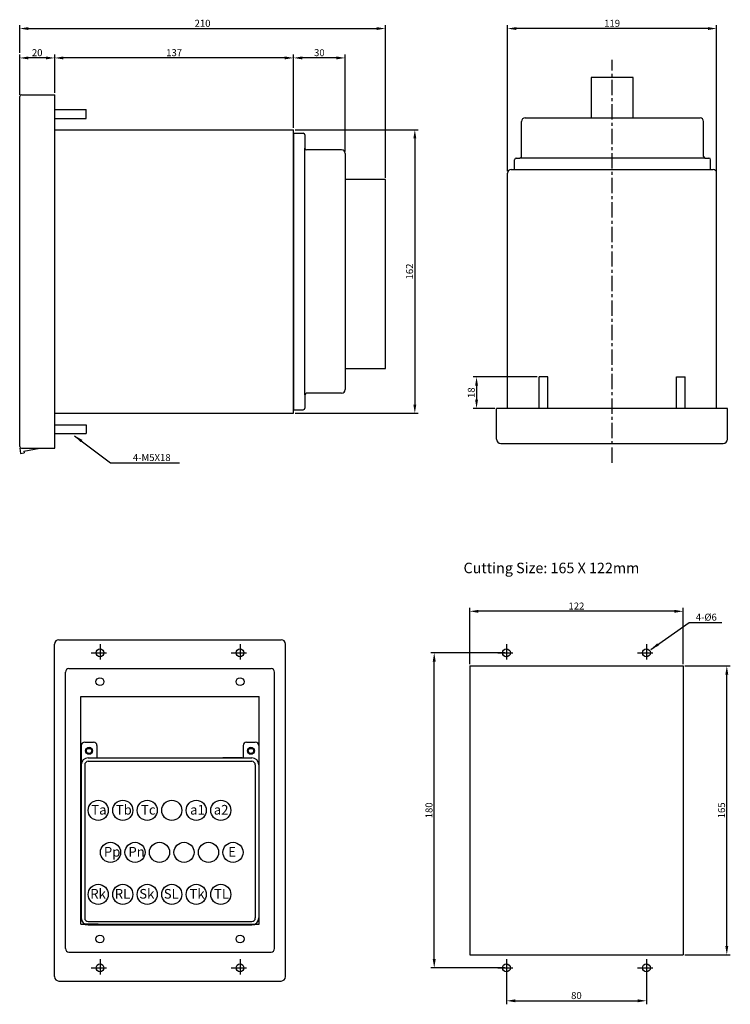
# Model space of a CAD drawing. Extents: x -39 to 579, y 409 to 972.
# Drawn here: x 173 to 579, y 409 to 972 of the extents above; entities that cross this region are included whole.
import ezdxf

# ---------------------------------------------------------------- set-up
doc = ezdxf.new("R2010")
doc.units = 0
doc.header["$LTSCALE"] = 7
doc.header["$MEASUREMENT"] = 0
doc.linetypes.add('CENTER', pattern=[2, 1.25, -0.25, 0.25, -0.25])
doc.layers.get('0').update_dxf_attribs({"color": 3, "linetype": 'CONTINUOUS'})
for name, color, linetype in [('1', 1, 'CENTER'), ('3', 3, 'CONTINUOUS'), ('DIM', 3, 'CONTINUOUS'), ('FR', 2, 'CONTINUOUS'), ('LAYER3', 3, 'CONTINUOUS'), ('LAYER4', 7, 'CONTINUOUS'), ('RE', 2, 'CONTINUOUS')]:
    doc.layers.add(name, color=color, linetype=linetype)
doc.styles.add('BB', font='swissl.ttf', dxfattribs={"width": 0.7, "height": 3.5})
doc.styles.add('CHSG', font='simplex', dxfattribs={"height": 4, "bigfont": 'chsg'})
doc.dimstyles.get("Standard").update_dxf_attribs({"dimtxt": 0.18, "dimasz": 0.18, "dimexe": 0.18, "dimexo": 0.0625, "dimgap": 0.09, "dimtad": 0, "dimtih": 1, "dimtoh": 1, "dimdec": 4, "dimzin": 0, "dimdsep": 46, "dimtxsty": 'Standard', "dimcen": 0.09, "dimadec": 0, "dimazin": 0, "dimtfac": 1, "dimtdec": 4, "dimtofl": 0, "dimtmove": 0, "dimatfit": 3, "dimfxl": 0, "dimtolj": 1, "dimtzin": 0, "dimarcsym": 0})

# ---------------------------------------------------------------- blocks, each defined once
blk = doc.blocks.new('*X18')
at = {"color": 0}
for p, q in [((917.36, 478.95), (917.55, 479.14)), ((917.94, 478.12), (918.12, 478.3)), ((918.83, 477.59), (919.03, 477.79))]:
    blk.add_line(p, q, dxfattribs=at)

msp = doc.modelspace()

# ---------------------------------------------------------------- linework, layer by layer
at = {"layer": '1', "color": 0, "linetype": 'ByBlock'}
for p, q in [((462.14, 915.76), (562.14, 915.76)), ((329.83, 906.99), (335.33, 906.99)), ((329.83, 906.99), (329.83, 761.49)), ((336.33, 905.99), (336.33, 898.49)), ((336.33, 757.49), (336.33, 898.49)), ((357.33, 897.49), (337.33, 897.49)), ((359.33, 895.49), (359.33, 760.49)), ((456.14, 886.26), (456.14, 891.76)), ((457.14, 892.76), (459.14, 892.76)), ((565.14, 892.76), (459.14, 892.76)), ((565.14, 892.76), (567.14, 892.76)), ((568.14, 886.26), (568.14, 891.76)), ((456.14, 886.26), (568.14, 886.26)), ((329.83, 761.49), (329.83, 748.99)), ((336.33, 757.49), (336.33, 749.99)), ((357.33, 758.49), (337.33, 758.49)), ((329.83, 748.99), (335.33, 748.99))]:
    msp.add_line(p, q, dxfattribs=at)
for centre, radius, start, end in [((462.14, 913.76), 2, 90, 180), ((562.14, 913.76), 2, 0, 90), ((335.33, 905.99), 1, 0, 90), ((337.33, 898.49), 1, 180, 270), ((357.33, 895.49), 2, 0, 90), ((457.14, 891.76), 1, 90, 180), ((459.14, 893.76), 1, 270, 0), ((565.14, 893.76), 1, 180, 270), ((567.14, 891.76), 1, 0, 90), ((357.33, 760.49), 2, 270, 0), ((337.33, 757.49), 1, 90, 180), ((335.33, 749.99), 1, 270, 0)]:
    msp.add_arc(centre, radius, start, end, dxfattribs=at)
at = {"layer": '3', "color": 3}
for p, q in [((173.33, 953.01), (173.33, 968.78)), ((382.33, 881.54), (382.33, 968.78)), ((452.14, 885.26), (452.14, 968.78)), ((571.64, 885.26), (571.64, 968.78)), ((178.33, 966.78), (377.33, 966.78)), ((566.64, 966.78), (457.14, 966.78)), ((330.83, 908.99), (401.15, 908.99)), ((399.15, 903.99), (399.15, 751.99)), ((469.14, 767.76), (432.43, 767.76)), ((434.43, 762.76), (434.43, 754.76)), ((444.89, 749.76), (432.43, 749.76)), ((330.83, 746.99), (401.15, 746.99))]:
    msp.add_line(p, q, dxfattribs=at)
at = {"layer": '3', "color": 3, "linetype": 'ByBlock'}
for p, q in [((173.33, 928.99), (173.33, 952.01)), ((193.33, 929.99), (193.33, 952.01)), ((193.33, 929.99), (193.33, 952.01)), ((329.83, 909.99), (329.83, 952.01)), ((329.83, 951.01), (329.83, 952.01)), ((359.33, 896.49), (359.33, 952.01)), ((188.33, 950.01), (178.33, 950.01)), ((324.83, 950.01), (198.33, 950.01)), ((354.33, 950.01), (334.83, 950.01)), ((430.49, 603.66), (430.49, 635.87)), ((552.49, 603.66), (552.49, 635.87)), ((547.49, 633.87), (435.49, 633.87)), ((450.49, 610.16), (408.23, 610.16)), ((410.23, 435.16), (410.23, 605.16)), ((553.49, 602.66), (579.44, 602.66)), ((577.44, 442.66), (577.44, 597.66)), ((553.49, 437.66), (579.44, 437.66)), ((450.49, 430.16), (408.23, 430.16)), ((451.49, 429.16), (451.49, 409.35)), ((531.49, 429.16), (531.49, 409.35)), ((456.49, 411.35), (526.49, 411.35))]:
    msp.add_line(p, q, dxfattribs=at)
at = {"layer": '3', "color": 1, "linetype": 'CENTER'}
for p, q in [((511.89, 718.76), (511.89, 948.89)), ((219.24, 615.16), (219.24, 605.16)), ((299.24, 615.16), (299.24, 605.16)), ((451.49, 615.16), (451.49, 605.16)), ((531.49, 615.16), (531.49, 605.16)), ((214.24, 610.16), (224.24, 610.16)), ((294.24, 610.16), (304.24, 610.16)), ((446.49, 610.16), (456.49, 610.16)), ((526.49, 610.16), (536.49, 610.16)), ((219.24, 435.16), (219.24, 425.16)), ((299.24, 435.16), (299.24, 425.16)), ((451.49, 435.16), (451.49, 425.16)), ((531.49, 435.16), (531.49, 425.16)), ((214.24, 430.16), (224.24, 430.16)), ((294.24, 430.16), (304.24, 430.16)), ((446.49, 430.16), (456.49, 430.16)), ((526.49, 430.16), (536.49, 430.16))]:
    msp.add_line(p, q, dxfattribs=at)
at = {"layer": '3', "color": 0}
for p, q in [((523.89, 938.76), (499.89, 938.76)), ((499.89, 938.76), (499.89, 915.76)), ((523.89, 915.76), (523.89, 938.76)), ((382.33, 880.54), (359.33, 880.54)), ((382.33, 772.57), (382.33, 880.54)), ((359.33, 772.57), (382.33, 772.57)), ((577.89, 749.76), (445.89, 749.76))]:
    msp.add_line(p, q, dxfattribs=at)
at = {"layer": '3', "color": 0, "linetype": 'ByBlock'}
for p, q in [((460.14, 893.76), (460.14, 913.76)), ((564.14, 893.76), (564.14, 913.76)), ((300.49, 550.16), (289.43, 550.16)), ((218.24, 455.16), (210.56, 455.16)), ((300.24, 455.16), (307.93, 455.16))]:
    msp.add_line(p, q, dxfattribs=at)
for centre, radius in [((212.99, 554.16), 2), ((212.99, 554.16), 1.5), ((305.49, 554.16), 2), ((305.49, 554.16), 1.5)]:
    msp.add_circle(centre, radius, dxfattribs=at)
for centre, start, end in [((212.34, 554.16), 90, 270), ((213.64, 554.16), 270, 90), ((304.84, 554.16), 90, 270), ((306.14, 554.16), 270, 90)]:
    msp.add_arc(centre, 1.35, start, end, dxfattribs=at)
at = {"layer": '3', "color": 3}
for points in [[(178.33, 967.61), (178.33, 965.95), (173.33, 966.78)], [(377.33, 967.61), (377.33, 965.95), (382.33, 966.78)], [(457.14, 967.61), (457.14, 965.95), (452.14, 966.78)], [(566.64, 967.61), (566.64, 965.95), (571.64, 966.78)], [(398.31, 903.99), (399.98, 903.99), (399.15, 908.99)], [(433.6, 762.76), (435.26, 762.76), (434.43, 767.76)], [(433.6, 754.76), (435.26, 754.76), (434.43, 749.76)], [(398.31, 751.99), (399.98, 751.99), (399.15, 746.99)]]:
    msp.add_solid(points, dxfattribs=at)
at = {"layer": '3', "color": 3, "linetype": 'ByBlock'}
for points in [[(178.33, 950.84), (178.33, 949.17), (173.33, 950.01)], [(188.33, 950.84), (188.33, 949.17), (193.33, 950.01)], [(198.33, 950.84), (198.33, 949.17), (193.33, 950.01)], [(324.83, 950.84), (324.83, 949.17), (329.83, 950.01)], [(334.83, 950.84), (334.83, 949.17), (329.83, 950.01)], [(354.33, 950.84), (354.33, 949.17), (359.33, 950.01)], [(435.49, 634.7), (435.49, 633.03), (430.49, 633.87)], [(547.49, 634.7), (547.49, 633.03), (552.49, 633.87)], [(409.4, 605.16), (411.07, 605.16), (410.23, 610.16)], [(576.61, 597.66), (578.28, 597.66), (577.44, 602.66)], [(576.61, 442.66), (578.28, 442.66), (577.44, 437.66)], [(409.4, 435.16), (411.07, 435.16), (410.23, 430.16)], [(456.49, 412.18), (456.49, 410.52), (451.49, 411.35)], [(526.49, 412.18), (526.49, 410.52), (531.49, 411.35)]]:
    msp.add_solid(points, dxfattribs=at)
at = {"layer": 'DIM', "color": 0, "linetype": 'ByBlock'}
for centre in [(219.24, 610.16), (299.24, 610.16), (451.49, 610.16), (531.49, 610.16), (219.19, 593.66), (299.29, 593.66), (219.19, 446.66), (299.29, 446.66), (219.24, 430.16), (299.24, 430.16), (451.49, 430.16), (531.49, 430.16)]:
    msp.add_circle(centre, 2.25, dxfattribs=at)
at = {"layer": 'FR', "color": 0, "linetype": 'ByBlock'}
for p, q in [((174.33, 928.99), (193.33, 928.99)), ((193.33, 726.99), (193.33, 928.99)), ((173.33, 727.99), (173.33, 927.99)), ((173.33, 727.02), (173.85, 727.12)), ((173.33, 727.02), (173.85, 724.07)), ((174.33, 726.99), (193.33, 726.99)), ((175.64, 725.4), (184.76, 726.99)), ((173.85, 724.07), (175.82, 724.41)), ((175.64, 725.4), (175.82, 724.41))]:
    msp.add_line(p, q, dxfattribs=at)
for centre, start, end in [((174.33, 927.99), 90, 180), ((174.33, 727.99), 180, 270)]:
    msp.add_arc(centre, 1, start, end, dxfattribs=at)
at = {"layer": 'LAYER3', "color": 0, "linetype": 'ByBlock'}
for p, q in [((329.83, 866.99), (329.83, 858.49)), ((329.83, 762.99), (329.83, 759.49)), ((208.49, 557.16), (208.49, 458.66)), ((210.49, 559.16), (215.49, 559.16)), ((217.49, 557.16), (217.49, 550.16)), ((300.99, 557.16), (300.99, 550.16)), ((302.99, 559.16), (307.99, 559.16)), ((309.99, 557.16), (309.99, 458.66)), ((212.34, 555.51), (213.64, 555.51)), ((212.34, 552.81), (213.64, 552.81)), ((304.84, 555.51), (306.14, 555.51)), ((304.84, 552.81), (306.14, 552.81)), ((210.49, 546.16), (210.49, 458.66)), ((212.49, 550.16), (305.99, 550.16)), ((212.49, 548.16), (305.99, 548.16)), ((307.99, 546.16), (307.99, 458.66)), ((212.49, 456.66), (305.99, 456.66)), ((212.49, 454.66), (305.99, 454.66))]:
    msp.add_line(p, q, dxfattribs=at)
for centre, radius, start, end in [((210.49, 557.16), 2, 90, 180), ((215.49, 557.16), 2, 0, 90), ((302.99, 557.16), 2, 90, 180), ((307.99, 557.16), 2, 0, 90), ((212.49, 546.16), 4, 90, 180), ((212.49, 546.16), 2, 90, 180), ((305.99, 546.16), 4, 0, 90), ((305.99, 546.16), 2, 0, 90), ((212.49, 458.66), 4, 180, 270), ((212.49, 458.66), 2, 180, 270), ((305.99, 458.66), 4, 270, 0), ((305.99, 458.66), 2, 270, 0)]:
    msp.add_arc(centre, radius, start, end, dxfattribs=at)
at = {"layer": 'RE', "color": 0, "linetype": 'ByBlock'}
for p, q in [((193.33, 908.99), (193.33, 925.49)), ((193.33, 920.49), (211.33, 920.49)), ((211.33, 915.49), (211.33, 920.49)), ((193.33, 915.49), (211.33, 915.49)), ((193.33, 908.99), (329.83, 908.99)), ((329.83, 746.99), (329.83, 908.99)), ((452.14, 749.76), (452.14, 884.26)), ((454.14, 886.26), (569.64, 886.26)), ((571.64, 749.76), (571.64, 884.26)), ((470.14, 749.76), (470.14, 767.76)), ((475.14, 767.76), (470.14, 767.76)), ((475.14, 749.76), (475.14, 767.76)), ((548.64, 749.76), (548.64, 767.76)), ((548.64, 767.76), (553.64, 767.76)), ((553.64, 749.76), (553.64, 767.76)), ((445.89, 732.26), (445.89, 749.76)), ((577.89, 732.26), (577.89, 749.76)), ((193.33, 730.49), (193.33, 746.99)), ((193.33, 746.99), (329.83, 746.99)), ((193.33, 740.49), (211.33, 740.49)), ((211.33, 740.49), (211.33, 735.49)), ((193.33, 735.49), (211.33, 735.49)), ((448.39, 729.76), (575.39, 729.76)), ((193.24, 425.16), (193.24, 615.16)), ((195.74, 617.66), (322.74, 617.66)), ((325.24, 425.16), (325.24, 615.16)), ((430.49, 602.66), (552.49, 602.66)), ((430.49, 602.66), (430.49, 437.66)), ((552.49, 602.66), (552.49, 437.66)), ((199.49, 441.16), (199.49, 599.16)), ((201.49, 601.16), (316.99, 601.16)), ((318.99, 441.16), (318.99, 599.16)), ((208.24, 455.16), (208.24, 585.16)), ((208.24, 585.16), (310.24, 585.16)), ((310.24, 455.16), (310.24, 585.16)), ((208.24, 455.16), (310.24, 455.16)), ((201.49, 439.16), (316.99, 439.16)), ((430.49, 437.66), (552.49, 437.66)), ((195.74, 422.66), (322.74, 422.66))]:
    msp.add_line(p, q, dxfattribs=at)
for centre in [(218.24, 520.16), (232.24, 520.16), (246.24, 520.16), (260.24, 520.16), (274.24, 520.16), (288.24, 520.16), (225.24, 496.16), (239.24, 496.16), (253.24, 496.16), (267.24, 496.16), (281.24, 496.16), (295.24, 496.16), (218.24, 472.16), (232.24, 472.16), (246.24, 472.16), (260.24, 472.16), (274.24, 472.16), (288.24, 472.16)]:
    msp.add_circle(centre, 5.75, dxfattribs=at)
for centre, radius, start, end in [((454.14, 884.26), 2, 90, 180), ((569.64, 884.26), 2, 0, 90), ((448.39, 732.26), 2.5, 180, 270), ((575.39, 732.26), 2.5, 270, 0), ((195.74, 615.16), 2.5, 90, 180), ((322.74, 615.16), 2.5, 0, 90), ((201.49, 599.16), 2, 90, 180), ((316.99, 599.16), 2, 0, 90), ((201.49, 441.16), 2, 180, 270), ((316.99, 441.16), 2, 270, 0), ((195.74, 425.16), 2.5, 180, 270), ((322.74, 425.16), 2.5, 270, 0)]:
    msp.add_arc(centre, radius, start, end, dxfattribs=at)

# ---------------------------------------------------------------- block references
at = {"layer": '3', "color": 0, "linetype": 'ByBlock'}
msp.add_blockref('*X18', (-468.16, 130.21), dxfattribs=at)

# ---------------------------------------------------------------- texts
at = {"layer": '3', "color": 3, "char_height": 4, "attachment_point": 5, "style": 'CHSG'}
for s, insert in [('\\A1;210', (277.83, 969.78)), ('\\A1;119', (511.89, 969.78))]:
    msp.add_mtext(s, dxfattribs=dict(at, insert=insert))
at = {"layer": '3', "color": 3, "linetype": 'ByBlock', "char_height": 4, "style": 'CHSG'}
for s, insert, attachment_point in [('\\A1;20', (183.33, 953.01), 5), ('\\A1;137', (261.58, 953.01), 5), ('\\A1;30', (344.58, 953.01), 5), ('{\\Fsimplex,chsg|c129;4-M5X18}', (238.02, 719.71), 7), ('\\A1;{\\Fsimplex,chsg|c129;122}', (491.49, 636.87), 5), ('{\\Fsimplex,chsg|c129;4-%%C6}', (559.72, 628.52), 7), ('\\A1;{\\Fsimplex,chsg|c129;80}', (491.49, 414.35), 5)]:
    msp.add_mtext(s, dxfattribs=dict(at, insert=insert, attachment_point=attachment_point))
at = {"layer": '3', "color": 3, "char_height": 4, "attachment_point": 5, "rotation": 90, "style": 'CHSG'}
for s, insert in [('\\A1;162', (396.15, 827.99)), ('\\A1;18', (431.43, 758.76))]:
    msp.add_mtext(s, dxfattribs=dict(at, insert=insert))
at = {"layer": '3', "color": 0, "linetype": 'ByBlock', "insert": (426.98, 655.63), "char_height": 6, "attachment_point": 7, "style": 'CHSG'}
msp.add_mtext('{\\Fsimplex,chsg|c129;Cutting Size: 165 X 122mm}', dxfattribs=at)
at = {"layer": '3', "color": 3, "linetype": 'ByBlock', "char_height": 4, "attachment_point": 5, "rotation": 90, "style": 'CHSG'}
for s, insert in [('\\A1;{\\Fsimplex,chsg|c129;180}', (407.23, 520.16)), ('\\A1;{\\Fsimplex,chsg|c129;165}', (574.44, 520.16))]:
    msp.add_mtext(s, dxfattribs=dict(at, insert=insert))
at = {"layer": 'LAYER4', "color": 0, "style": 'BB'}
for s, height, p in [('Ta', 5.509, (214.24, 517.73)), ('Tb', 5.509, (228.24, 517.73)), ('Tc', 5.509, (242.65, 517.73)), ('a1', 5.509, (270.73, 517.73)), ('a2', 5.509, (284.25, 517.73)), ('Pp', 5.509, (221.45, 493.73)), ('Pn', 5.509, (235.45, 493.73)), ('E', 5.51, (292.53, 493.73)), ('Rk', 5.509, (213.66, 469.73)), ('RL', 5.509, (227.66, 469.73)), ('Sk', 5.509, (241.66, 469.73)), ('SL', 5.509, (255.66, 469.73)), ('Tk', 5.509, (270.36, 469.73)), ('TL', 5.509, (284.36, 469.73))]:
    msp.add_text(s, height=height, dxfattribs=at).set_placement(p)

# ---------------------------------------------------------------- leaders
at = {"layer": '3', "color": 3, "linetype": 'ByBlock', "annotation_type": 0, "has_hookline": 1, "hookline_direction": 0}
for points, text_width in [([(204.71, 734.15), (225.2, 718.71), (237.02, 718.71)], 26.67), ([(534.03, 612.08), (555.86, 627.52), (558.72, 627.52)], 14.86)]:
    msp.add_leader(points, dimstyle='Standard', override={"dimtxt": 4, "dimasz": 5, "dimexe": 2, "dimexo": 1, "dimgap": 1, "dimtad": 1, "dimtih": 0, "dimtoh": 0, "dimdec": 1, "dimrnd": 0.5, "dimtxsty": 'CHSG', "dimcen": 1, "dimclrd": 0, "dimclre": 6, "dimclrt": 4, "dimtfac": 0.5, "dimtdec": 1, "dimtofl": 1, "dimtmove": 2}, dxfattribs=dict(at, text_width=text_width))

doc.saveas('drawing.dxf')
